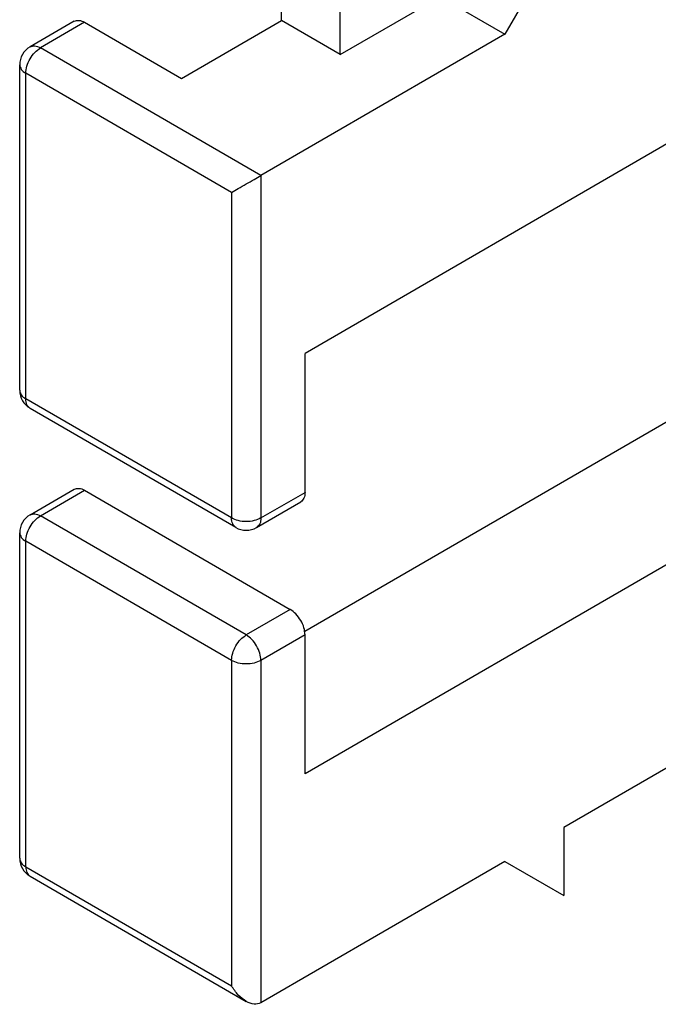
# Model space of a CAD drawing. Units: inches. Extents: x -17 to 16.2, y -5 to 10.7.
# Drawn here: x -3.8 to -3.1, y 6.8 to 8 of the extents above; entities that cross this region are included whole.
import ezdxf

# ---------------------------------------------------------------- set-up
doc = ezdxf.new("R2010")
doc.units = ezdxf.units.IN
doc.header["$MEASUREMENT"] = 0

# ---------------------------------------------------------------- blocks, each defined once
blk = doc.blocks.new('59188-110-Block5__14', base_point=(-3.8394, 4.2015))
at = {"color": 7, "linetype": 'Continuous'}
for p, q in [((-3.1851, 8.0978), (-3.2558, 7.9753)), ((-3.5245, 7.9917), (-3.5245, 8.0733)), ((-3.4538, 7.9508), (-3.4538, 8.0323)), ((-3.4538, 7.9508), (-3.3335, 8.0204)), ((-3.3335, 8.0204), (-3.2558, 7.9753)), ((-3.6447, 7.9221), (-3.5245, 7.9917)), ((-3.4538, 7.9508), (-3.5245, 7.9917)), ((-3.7739, 7.9909), (-3.8269, 7.9602)), ((-3.7613, 7.9897), (-3.6447, 7.9221)), ((-3.2558, 7.9753), (-3.5492, 7.8055)), ((-3.8394, 7.5472), (-3.8394, 7.9386)), ((-3.0507, 7.8494), (-3.4962, 7.5916)), ((-3.4962, 7.4244), (-3.4962, 7.5916)), ((-3.5794, 7.3823), (-3.8269, 7.5255)), ((-3.5544, 7.3823), (-3.5013, 7.413))]:
    blk.add_line(p, q, dxfattribs=at)
at = {"color": 124, "linetype": 'Continuous'}
for p, q in [((-3.7613, 7.9897), (-3.8144, 7.959)), ((-3.5492, 7.8055), (-3.8144, 7.959)), ((-3.8321, 7.5369), (-3.8321, 7.9284)), ((-3.5846, 7.7851), (-3.8321, 7.9284)), ((-3.5492, 7.8055), (-3.5492, 7.3937)), ((-3.5846, 7.7851), (-3.5846, 7.3937)), ((-3.5846, 7.3937), (-3.8321, 7.5369)), ((-3.5492, 7.3937), (-3.4962, 7.4244))]:
    blk.add_line(p, q, dxfattribs=at)
at = {"color": 7, "linetype": 'Continuous'}
for centre, start, end in [((-3.8144, 7.9386), 120.0612, 180), ((-3.8144, 7.5472), 180, -120.0612), ((-3.5669, 7.4039), -120.0612, -59.9388)]:
    blk.add_arc(centre, 0.025, start, end, dxfattribs=at)
for points in [[(-3.7739, 7.9909), (-3.7681, 7.992), (-3.7613, 7.9897)], [(-3.5846, 7.7851), (-3.5765, 7.7898), (-3.5669, 7.7953), (-3.5573, 7.8008), (-3.5492, 7.8055)], [(-3.4962, 7.4244), (-3.4975, 7.4174), (-3.5013, 7.413)]]:
    blk.add_spline(points, degree=3, dxfattribs=at)
at = {"color": 124, "linetype": 'Continuous'}
for points in [[(-3.8321, 7.9284), (-3.8307, 7.9369), (-3.8269, 7.9458), (-3.8211, 7.9535), (-3.8144, 7.959)], [(-3.8269, 7.9602), (-3.8212, 7.9613), (-3.8144, 7.959)], [(-3.8394, 7.9386), (-3.8375, 7.9331), (-3.8321, 7.9284)], [(-3.8394, 7.5472), (-3.8375, 7.5416), (-3.8321, 7.5369)], [(-3.8269, 7.5255), (-3.8307, 7.5299), (-3.8321, 7.5369)], [(-3.5794, 7.3823), (-3.5832, 7.3867), (-3.5846, 7.3937)], [(-3.5492, 7.3937), (-3.5573, 7.3905), (-3.5669, 7.3894), (-3.5765, 7.3905), (-3.5846, 7.3937)], [(-3.5492, 7.3937), (-3.5506, 7.3867), (-3.5544, 7.3823)]]:
    blk.add_spline(points, degree=3, dxfattribs=at)
blk = doc.blocks.new('59188-110-Block5_1__15', base_point=(-3.8394, 2.701))
at = {"color": 7, "linetype": 'Continuous'}
for p, q in [((-3.4966, 7.2576), (-2.8421, 7.6364)), ((-2.8421, 7.4645), (-3.4962, 7.0859)), ((-3.8269, 7.3975), (-3.7739, 7.4282)), ((-3.7613, 7.427), (-3.5139, 7.2837)), ((-3.8394, 6.9845), (-3.8394, 7.3759)), ((-3.4962, 7.0859), (-3.4962, 7.2531)), ((-3.0263, 7.1133), (-3.1851, 7.0214)), ((-3.1851, 7.0214), (-3.1851, 6.9398)), ((-3.2558, 6.9805), (-3.5492, 6.8106)), ((-3.2558, 6.9805), (-3.1851, 6.9398)), ((-3.8269, 6.9628), (-3.5669, 6.8124))]:
    blk.add_line(p, q, dxfattribs=at)
at = {"color": 124, "linetype": 'Continuous'}
for p, q in [((-3.8144, 7.3963), (-3.7613, 7.427)), ((-3.5669, 7.253), (-3.8144, 7.3963)), ((-3.8321, 6.9742), (-3.8321, 7.3657)), ((-3.5846, 7.2224), (-3.8321, 7.3657)), ((-3.5139, 7.2837), (-3.5669, 7.253)), ((-3.4962, 7.2531), (-3.5492, 7.2224)), ((-3.5846, 7.2224), (-3.5846, 6.831)), ((-3.5492, 7.2224), (-3.5492, 6.8106)), ((-3.8321, 6.9742), (-3.5846, 6.831))]:
    blk.add_line(p, q, dxfattribs=at)
at = {"color": 7, "linetype": 'Continuous'}
for centre, start, end in [((-3.8144, 7.3759), 120.0612, 180), ((-3.8144, 6.9845), 180, -120.0612)]:
    blk.add_arc(centre, 0.025, start, end, dxfattribs=at)
for points in [[(-3.7739, 7.4282), (-3.7681, 7.4293), (-3.7613, 7.427)], [(-3.4962, 7.2531), (-3.4975, 7.2617), (-3.5014, 7.2705), (-3.5071, 7.2783), (-3.5139, 7.2837)], [(-3.5669, 6.8124), (-3.5765, 6.8201), (-3.5846, 6.831)], [(-3.5492, 6.8106), (-3.5573, 6.809), (-3.5669, 6.8124)]]:
    blk.add_spline(points, degree=3, dxfattribs=at)
at = {"color": 124, "linetype": 'Continuous'}
for points in [[(-3.8321, 7.3657), (-3.8307, 7.3743), (-3.8269, 7.3831), (-3.8211, 7.3908), (-3.8144, 7.3963)], [(-3.8269, 7.3975), (-3.8212, 7.3987), (-3.8144, 7.3963)], [(-3.8394, 7.3759), (-3.8375, 7.3704), (-3.8321, 7.3657)], [(-3.5846, 7.2224), (-3.5832, 7.231), (-3.5794, 7.2398), (-3.5737, 7.2476), (-3.5669, 7.253)], [(-3.5492, 7.2224), (-3.5506, 7.231), (-3.5544, 7.2398), (-3.5601, 7.2476), (-3.5669, 7.253)], [(-3.5492, 7.2224), (-3.5573, 7.2193), (-3.5669, 7.2182), (-3.5765, 7.2193), (-3.5846, 7.2224)], [(-3.8394, 6.9845), (-3.8375, 6.9789), (-3.8321, 6.9742)], [(-3.8321, 6.9742), (-3.8307, 6.9672), (-3.8269, 6.9628)]]:
    blk.add_spline(points, degree=3, dxfattribs=at)
blk = doc.blocks.new('41AB6-1F4__16', base_point=(-3.8394, 2.701))
for name, p in [('59188-110-Block5__14', (-3.8394, 4.2015)), ('59188-110-Block5_1__15', (-3.8394, 2.701))]:
    blk.add_blockref(name, p)
blk = doc.blocks.new('5', base_point=(0.2299, 6.4816))
blk.add_blockref('41AB6-1F4__16', (-3.8394, 2.701))

msp = doc.modelspace()

# ---------------------------------------------------------------- block references
msp.add_blockref('5', (0.2299, 6.4816))

doc.saveas('drawing.dxf')
